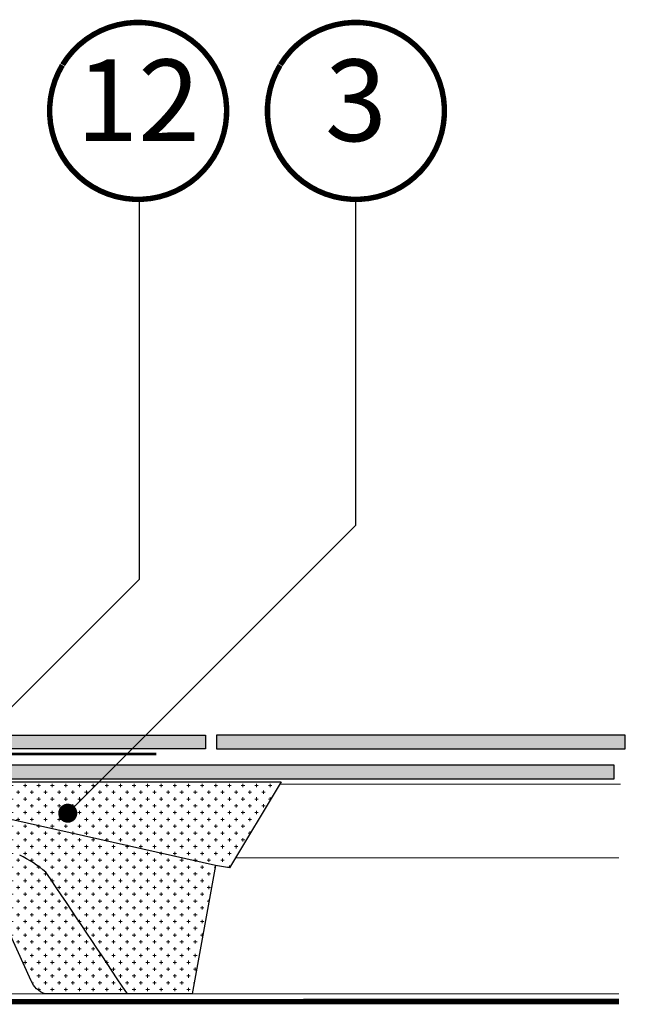
# Model space of a CAD drawing. Units: millimetres. Extents: x -18496 to -13911, y -3294 to -124.
# Drawn here: x -15490 to -15268, y -2640 to -2279 of the extents above; entities that cross this region are included whole.
import ezdxf
from ezdxf.enums import TextEntityAlignment as Align

# ---------------------------------------------------------------- set-up
doc = ezdxf.new("R2010")
doc.units = ezdxf.units.MM
doc.header["$LTSCALE"] = 50
doc.header["$MEASUREMENT"] = 0
doc.linetypes.add('DASHED', pattern=[0.75, 0.5, -0.25])
doc.linetypes.add('VERDECKT2', pattern=[0.1875, 0.125, -0.0625])
for name, color, linetype in [('VELUX-1_10', 10, 'CONTINUOUS'), ('VELUX-BDX', 6, 'CONTINUOUS'), ('VELUX-EINDECKRAHMEN', 4, 'CONTINUOUS'), ('VELUX_ROOFINGMATERIAL', 3, 'CONTINUOUS'), ('VELUX_UNTERDACH', 3, 'DASHED')]:
    doc.layers.add(name, color=color, linetype=linetype)
doc.layers.add('VELUX-DACHSCHRAFFUR', color=8, linetype='CONTINUOUS', lineweight=5)
doc.layers.add('VELUX_ROOFCONSTRUCTION', color=7, linetype='CONTINUOUS', lineweight=20)
doc.styles.add('Verdana', font='verdana.ttf')
doc.dimstyles.new('VERDANA', dxfattribs={"dimtxt": 8, "dimasz": 12, "dimexe": 2, "dimexo": 0, "dimgap": 2, "dimtad": 1, "dimdec": 0, "dimzin": 0, "dimdsep": 46, "dimtxsty": 'Verdana', "dimcen": 0.09, "dimclrd": 256, "dimclre": 256, "dimclrt": 256, "dimadec": 0, "dimazin": 0, "dimtfac": 1, "dimtdec": 0, "dimtix": 1, "dimtmove": 0, "dimatfit": 3, "dimfxl": 0, "dimtolj": 1, "dimtzin": 0, "dimarcsym": 0})

# ---------------------------------------------------------------- blocks, each defined once
blk = doc.blocks.new('Position_1_10')
at = {"layer": 'VELUX-1_10', "const_width": 2}
blk.add_lwpolyline([(-27.72584569558762, 16.95663529314379, -680.2406413038243), (-27.82507533244893, 16.79330767727834, 1.773395182032496)], format="xyb", dxfattribs=at)
at = {"layer": 'VELUX-1_10', "style": 'Verdana'}
blk.add_attdef('POS', text='', height=30, dxfattribs=at).set_placement((1.523403625469655e-11, 2.41016095969826e-11), align=Align.MIDDLE)

msp = doc.modelspace()

# ---------------------------------------------------------------- hatches: boundary and pattern name
at = {"layer": 'VELUX-BDX', "lineweight": 5, "ltscale": 3}
h = msp.add_hatch(dxfattribs=at)
h.set_pattern_fill('CROSS', color=0, scale=10)
h.set_pattern_definition([(0, (-89, 0), (2.5, 2.5), [1.25, -3.75]), (90, (-88.375, -0.625), (-2.5, 2.5), [1.25, -3.75])])
h.paths.add_polyline_path([(-15450.81454999404, -2636.604909786935), (-15427.04726453583, -2636.597314807433), (-15418.43602675901, -2589.419855840812), (-15553.28529925054, -2559.05226979029, 0.04390125653000346), (-15555.51694658018, -2558.645931827866), (-15555.93383441019, -2558.645931827866, -0.08545230385431571), (-15553.5879003583, -2559.279229184084, 0.02295177502969854), (-15501.82551997738, -2581.601477599949, -0.0144163953940451), (-15490.34529534833, -2585.600663519398, -0.06280848528827608), (-15480.70291341501, -2591.876669122812, -0.001561493906196232)])
h.paths.add_polyline_path([(-15480.70291341452, -2591.876669123545, 0.06280848529274768), (-15490.34529534833, -2585.600663519398, 0.01441639539404102), (-15501.82551997738, -2581.601477599951, -0.02295177502974916), (-15553.58790035841, -2559.279229184031, 0.08545230385041899), (-15555.9338344102, -2558.645931827865, -0.09527333145264494), (-15553.85445207941, -2559.846505965008, 0.1204891372598419), (-15510.38701914601, -2585.251269817577, -0.1273813715261435), (-15504.3606774946, -2591.687353102191), (-15486.16458021396, -2631.781769832454, 0.1895013736478238), (-15481.1728654829, -2636.614610969859), (-15450.81454999404, -2636.604909786935, 0.001561493906170636)])
h.paths.add_polyline_path([(-15418.43602675901, -2589.419855840812), (-15413.27832386103, -2590.291256515766), (-15394.38337678442, -2558.645931827867), (-15555.51694658018, -2558.645931827866, -0.04390125653000373), (-15553.28529925054, -2559.05226979029)])
at = {"layer": 'VELUX-DACHSCHRAFFUR', "lineweight": 5}
h = msp.add_hatch(color=0, dxfattribs=at)
h.dxf.hatch_style = 1
h.paths.add_polyline_path([(-15572.10682123681, -2546.597329611141), (-15572.10682123681, -2541.597329611141), (-15422.10682123681, -2541.597329611144), (-15422.10682123681, -2546.597329611143)])
h.paths.add_polyline_path([(-15572.10682123681, -2557.597329611142), (-15572.10682123681, -2552.597329611141), (-15382.68846049653, -2552.597329611143, -0.00760562746116636), (-15382.24730858119, -2557.597329611143)])
h.paths.add_polyline_path([(-15418.10682123681, -2546.597329611143), (-15418.10682123681, -2541.597329611144), (-15384.20347849379, -2541.597329611145, -0.007668354939290672), (-15383.42126028874, -2546.597329611143)])
h.paths.add_polyline_path([(-15268.02003306337, -2541.597329611145), (-15268.02003306338, -2546.597329611145), (-15383.42126028874, -2546.597329611143, 0.007668354939291013), (-15384.20347849379, -2541.597329611144)])
h.paths.add_polyline_path([(-15382.24730858119, -2557.597329611143, 0.007605627461166703), (-15382.68846049653, -2552.597329611143), (-15272.10682123681, -2552.597329611145), (-15272.10682123681, -2557.597329611144)])

# ---------------------------------------------------------------- linework, layer by layer
at = {"layer": 'VELUX-BDX', "color": 0}
msp.add_line((-15418.43602675901, -2589.419855840812), (-15553.28529925054, -2559.052269790292), dxfattribs=at)
msp.add_lwpolyline([(-15582.10682123681, -2510.655855594283), (-15582.10682123681, -2553.645931827866, 0.4142135623730929), (-15577.10682123681, -2558.645931827866), (-15394.38337678442, -2558.645931827867), (-15413.27832386103, -2590.291256515766), (-15418.43602675901, -2589.419855840812), (-15427.04726453583, -2636.597314807433), (-15481.1728654829, -2636.614610969859, -0.1900044286340687), (-15486.17220179615, -2631.764975962452), (-15504.3606774946, -2591.687353102191, 0.1273813715261403), (-15510.38701914601, -2585.251269817577)], format="xyb", dxfattribs=at)
for centre, radius, start, end in [((-15510.40628122403, -2626.967353099968), 45.97440767601657, 49.75293817381154, 64.12869884500633), ((-22626.87082881393, -7399.448472089351), 8612.808050557951, 33.57275624070726, 33.93062399210883)]:
    msp.add_arc(centre, radius, start, end, dxfattribs=at)
at = {"layer": 'VELUX-EINDECKRAHMEN', "color": 0, "const_width": 1}
msp.add_lwpolyline([(-15440.21171393779, -2548.51111280961), (-15577.41171393779, -2548.51111280961, -0.4142135623732775), (-15580.21171393779, -2545.71111280961), (-15580.21171393779, -2492.81111280961)], format="xyb", dxfattribs=at)
at = {"layer": 'VELUX_ROOFCONSTRUCTION', "color": 0, "lineweight": 13}
for p, q in [((-15394.95144213949, -2559.597329708601), (-15269.84080539128, -2559.597329708601)), ((-15411.0727268646, -2586.597314807445), (-15270.37416303161, -2586.597314807445))]:
    msp.add_line(p, q, dxfattribs=at)
at = {"layer": 'VELUX_ROOFCONSTRUCTION', "color": 0}
msp.add_line((-15270.3741630316, -2636.597314807437), (-15509.20111412344, -2636.597314807437), dxfattribs=at)
at = {"layer": 'VELUX_ROOFINGMATERIAL', "color": 0, "lineweight": 30}
for points in [[(-15572.10682123681, -2546.597329611141), (-15572.10682123681, -2541.597329611141), (-15422.10682123681, -2541.597329611144), (-15422.10682123681, -2546.597329611143), (-15572.10682123681, -2546.597329611141)], [(-15268.02003306337, -2541.597329611145), (-15418.10682123681, -2541.597329611144), (-15418.10682123681, -2546.597329611143), (-15268.02003306338, -2546.597329611145)], [(-15272.10682123681, -2552.597329611145), (-15572.10682123681, -2552.597329611141), (-15572.10682123681, -2557.597329611142), (-15272.10682123681, -2557.597329611144)]]:
    msp.add_lwpolyline(points, close=True, dxfattribs=at)
at = {"layer": 'VELUX_UNTERDACH', "color": 0, "linetype": 'VERDECKT2', "const_width": 2}
msp.add_lwpolyline([(-15270.37416303161, -2639.388945249138), (-15559.75856821299, -2639.406781779341), (-15559.75856821299, -2585.623982187944), (-15512.23459762011, -2585.623982187944)], dxfattribs=at)

# ---------------------------------------------------------------- block references
at = {"layer": 'VELUX-1_10', "color": 0}
for p, values in [((-15446.86280596316, -2312.252828448669), {'POS': '12'}), ((-15366.91883561791, -2312.252828448669), {'POS': '3'})]:
    msp.add_blockref('Position_1_10', p, dxfattribs=at).add_auto_attribs(values)

# ---------------------------------------------------------------- leaders
for points in [[(-15510.663070809, -2548.511112712058), (-15446.40972300524, -2484.257764908107), (-15446.40972300524, -2344.729917000465)], [(-15472.70121870497, -2570.217798971158), (-15366.91883561787, -2464.435415883751), (-15366.91883561787, -2344.752828448603)]]:
    msp.add_leader(points, dimstyle='VERDANA', override={"dimasz": 7, "dimtad": 0, "dimldrblk": 'Dot'}, dxfattribs=at)

doc.saveas('drawing.dxf')
